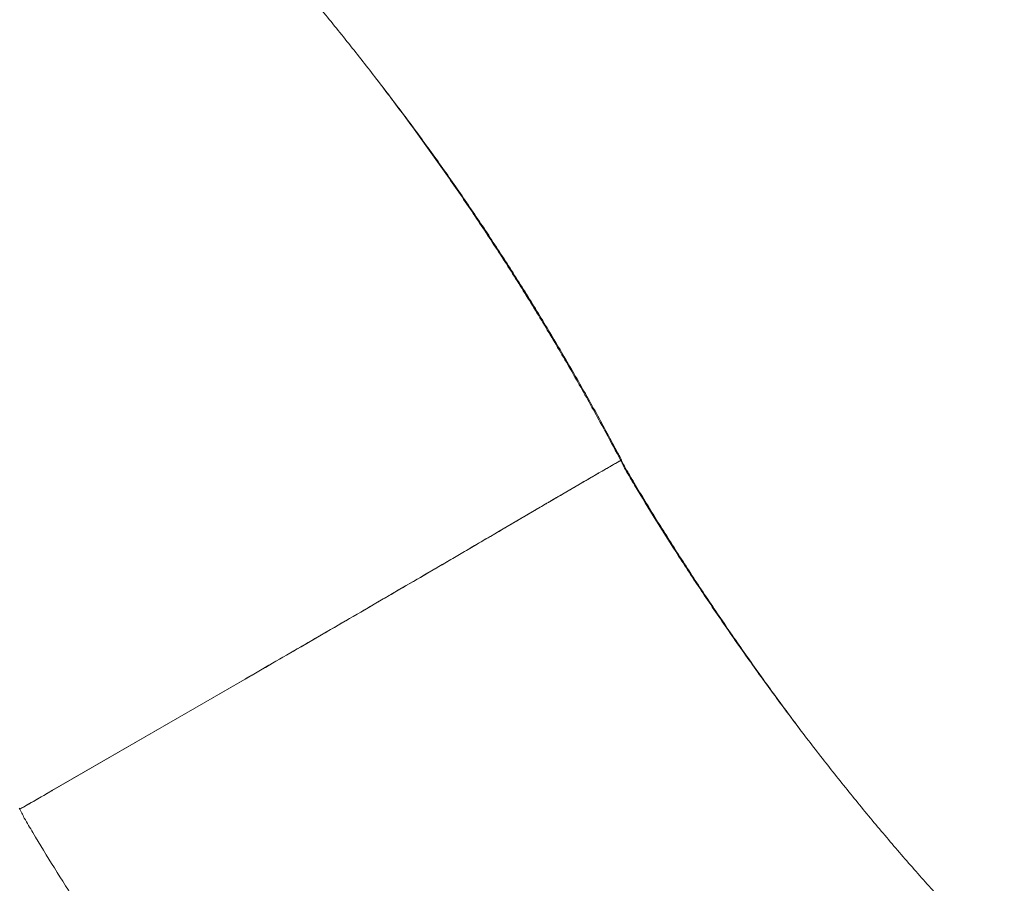
# Model space of a CAD drawing. Units: millimetres. Extents: x -45931 to -21945, y 28167 to 39010.
# Drawn here: x -40198 to -39614, y 34636 to 35148 of the extents above; entities that cross this region are included whole.
import ezdxf

# ---------------------------------------------------------------- set-up
doc = ezdxf.new("R2010")
doc.units = ezdxf.units.MM
doc.header["$LTSCALE"] = 25
doc.linetypes.add('ACAD_ISO02W100', pattern=[15, 12, -3])
doc.layers.add('DETAY', color=7, linetype='Continuous')

# ---------------------------------------------------------------- blocks, each defined once
blk = doc.blocks.new('A$C76FC6FE5')
at = {"color": 0, "linetype": 'Continuous', "lineweight": 0, "extrusion": (-5.55112e-17, 0.816497, 0.57735)}
for p, q in [((-12890.09, -6034.51), (-12888.13, -6033.38)), ((-12942.25, -6064.96), (-12924.85, -6054.73)), ((-13214.61, -6222.9), (-13100.41, -6156.97)), ((-13214.31, -6222.72), (-13100.11, -6156.79))]:
    blk.add_line(p, q, dxfattribs=at)
at = {"color": 0, "linetype": 'Continuous', "lineweight": 0, "extrusion": (-1.70817e-14, 2.95587e-14, -1)}
blk.add_ellipse((-12903.06, -6042.17), major_axis=(25.94, 15.07), ratio=0.004021, start_param=-0.955311, end_param=0.039339, dxfattribs=at)
at = {"color": 0, "linetype": 'Continuous', "lineweight": 0, "extrusion": (-2.35929e-14, 4.05418e-14, -1)}
blk.add_ellipse((-12905.02, -6043.3), major_axis=(25.94, 15.07), ratio=0.004021, start_param=-2.438841, end_param=-0.955311, dxfattribs=at)
at = {"color": 0, "linetype": 'Continuous', "lineweight": 0}
for centre, major_axis, start_param, end_param in [((-13008.35, -6103.07), (86.46, 50.25), -1.01753, -0.702752), ((-13031.15, -6116.13), (129.69, 75.37), -2.13376, -1.01753), ((-13031.43, -6116.29), (129.73, 75.39), -2.133775, -2.12846), ((-13134.49, -6175.79), (129.73, 75.39), -2.244103, -2.238788)]:
    blk.add_ellipse(centre, major_axis=major_axis, ratio=0.004021, start_param=start_param, end_param=end_param, dxfattribs=at)
at = {"color": 0, "linetype": 'Continuous', "lineweight": 0, "extrusion": (-2.72701e-14, 4.72008e-14, -1)}
blk.add_ellipse((-13134.21, -6175.63), major_axis=(-129.69, -75.37), ratio=0.004021, start_param=-0.902789, end_param=-0.692254, dxfattribs=at)
at = {"color": 0, "linetype": 'Continuous', "lineweight": 0}
for points, knots in [([(-13240.52, -5574.35), (-13238.2, -5576.23), (-13235.88, -5578.13), (-13227.21, -5585.26), (-13220.87, -5590.59), (-13208.25, -5601.42), (-13201.97, -5606.93), (-13189.46, -5618.12), (-13183.23, -5623.81), (-13170.84, -5635.37), (-13164.67, -5641.23), (-13152.41, -5653.13), (-13146.31, -5659.17), (-13134.18, -5671.4), (-13128.15, -5677.6), (-13116.16, -5690.16), (-13110.21, -5696.52), (-13098.38, -5709.39), (-13092.51, -5715.91), (-13080.85, -5729.08), (-13075.06, -5735.75), (-13063.58, -5749.21), (-13057.88, -5756.02), (-13046.58, -5769.77), (-13040.98, -5776.71), (-13029.87, -5790.73), (-13024.37, -5797.8), (-13013.47, -5812.07), (-13008.07, -5819.27), (-12997.38, -5833.79), (-12992.09, -5841.11), (-12981.63, -5855.85), (-12976.45, -5863.29), (-12966.21, -5878.25), (-12961.15, -5885.79), (-12951.15, -5900.97), (-12946.21, -5908.6), (-12936.46, -5923.97), (-12931.65, -5931.71), (-12922.15, -5947.26), (-12917.47, -5955.07), (-12908.23, -5970.79), (-12903.68, -5978.69), (-12894.72, -5994.57), (-12890.31, -6002.54), (-12882.98, -6016.05), (-12880.03, -6021.56), (-12877.12, -6027.09)], [0, 0, 0, 0, 10.000141, 10.000141, 37.426844, 37.426844, 64.847145, 64.847145, 92.260575, 92.260575, 119.667256, 119.667256, 147.067375, 147.067375, 174.461178, 174.461178, 201.848956, 201.848956, 229.231036, 229.231036, 256.607774, 256.607774, 283.979551, 283.979551, 311.346763, 311.346763, 338.709821, 338.709821, 366.069148, 366.069148, 393.425173, 393.425173, 420.778332, 420.778332, 448.129065, 448.129065, 475.477814, 475.477814, 502.825024, 502.825024, 530.171142, 530.171142, 557.516615, 557.516615, 584.861891, 584.861891, 603.643957, 603.643957, 603.643957, 603.643957]), ([(-13021.58, -5801.46), (-13017.03, -5807.31), (-13012.52, -5813.21), (-13002.76, -5826.16), (-12997.53, -5833.24), (-12987.17, -5847.51), (-12982.05, -5854.71), (-12971.92, -5869.2), (-12966.91, -5876.5), (-12957.02, -5891.2), (-12952.13, -5898.6), (-12942.48, -5913.5), (-12937.72, -5920.99), (-12928.32, -5936.06), (-12923.69, -5943.64), (-12914.54, -5958.91), (-12910.02, -5966.59), (-12901.12, -5982.06), (-12896.72, -5989.84), (-12888.07, -6005.47), (-12883.82, -6013.33), (-12878.61, -6023.14), (-12877.59, -6025.06), (-12876.58, -6026.99)], [308.085698, 308.085698, 308.085698, 308.085698, 330.716949, 330.716949, 357.450953, 357.450953, 384.173653, 384.173653, 410.884591, 410.884591, 437.579664, 437.579664, 464.255027, 464.255027, 490.9199, 490.9199, 517.660714, 517.660714, 544.460508, 544.460508, 571.276806, 571.276806, 577.820258, 577.820258, 577.820258, 577.820258]), ([(-12888.13, -6033.38), (-12886.81, -6032.61), (-12885.59, -6031.91), (-12883.92, -6030.95), (-12883.39, -6030.65), (-12882.63, -6030.21), (-12882.39, -6030.07), (-12881.91, -6029.8), (-12881.68, -6029.66), (-12880.56, -6029.03), (-12879.81, -6028.6), (-12878.87, -6028.06), (-12878.6, -6027.91), (-12878.23, -6027.7), (-12878.12, -6027.64), (-12877.91, -6027.52), (-12877.82, -6027.47), (-12877.39, -6027.23), (-12877.2, -6027.13), (-12877.14, -6027.11), (-12877.14, -6027.1), (-12877.14, -6027.11)], [0, 0, 0, 0, 0.005541, 0.005541, 0.0083115, 0.0083115, 0.00969675, 0.00969675, 0.011082, 0.011082, 0.016623, 0.016623, 0.0193935, 0.0193935, 0.02077875, 0.02077875, 0.022164, 0.022164, 0.027705, 0.027705, 0.02851568, 0.02851568, 0.02851568, 0.02851568]), ([(-12876.68, -6027.06), (-12876.67, -6027.05), (-12876.66, -6027.05), (-12876.58, -6026.99), (-12876.56, -6026.98), (-12876.65, -6027.02), (-12876.76, -6027.08), (-12876.97, -6027.2), (-12877.01, -6027.22), (-12877.06, -6027.25)], [0.007411135, 0.007411135, 0.007411135, 0.007411135, 0.007634333, 0.007634333, 0.01017911, 0.01017911, 0.012723888, 0.012723888, 0.013340796, 0.013340796, 0.013340796, 0.013340796]), ([(-12877.06, -6027.25), (-12877.05, -6027.25), (-12877.04, -6027.24), (-12876.94, -6027.19), (-12876.87, -6027.15), (-12876.77, -6027.09), (-12876.73, -6027.07), (-12876.69, -6027.05), (-12876.68, -6027.05), (-12876.68, -6027.05)], [0.007600977, 0.007600977, 0.007600977, 0.007600977, 0.007765966, 0.007765966, 0.009038815, 0.009038815, 0.010311664, 0.010311664, 0.01118455, 0.01118455, 0.01118455, 0.01118455]), ([(-12924.89, -6054.76), (-12923.85, -6054.15), (-12922.71, -6053.48), (-12920.85, -6052.39), (-12920.21, -6052.02), (-12919.21, -6051.43), (-12918.87, -6051.23), (-12918.18, -6050.83), (-12917.83, -6050.63), (-12916.07, -6049.59), (-12914.6, -6048.74), (-12912.32, -6047.41), (-12911.55, -6046.96), (-12910.37, -6046.27), (-12909.97, -6046.04), (-12909.18, -6045.58), (-12908.78, -6045.35), (-12906.79, -6044.19), (-12905.19, -6043.26), (-12902.79, -6041.87), (-12901.99, -6041.4), (-12900.39, -6040.47), (-12899.6, -6040.02), (-12897.27, -6038.66), (-12895.76, -6037.79), (-12893.56, -6036.52), (-12892.84, -6036.1), (-12891.44, -6035.29), (-12890.75, -6034.89), (-12890.09, -6034.51)], [0, 0, 0, 0, 0.0055412, 0.0055412, 0.00831179, 0.00831179, 0.00969709, 0.00969709, 0.01108239, 0.01108239, 0.01662359, 0.01662359, 0.01939418, 0.01939418, 0.02077948, 0.02077948, 0.02216478, 0.02216478, 0.02770598, 0.02770598, 0.03047657, 0.03047657, 0.03324717, 0.03324717, 0.03878837, 0.03878837, 0.04155896, 0.04155896, 0.04432956, 0.04432956, 0.04432956, 0.04432956]), ([(-12874.27, -6031.7), (-12872.59, -6034.58), (-12870.89, -6037.45), (-12864.81, -6047.65), (-12860.37, -6054.95), (-12851.3, -6069.58), (-12846.66, -6076.92), (-12837.15, -6091.72), (-12832.27, -6099.17), (-12822.25, -6114.21), (-12817.11, -6121.8), (-12806.54, -6137.14), (-12801.11, -6144.88), (-12790.14, -6160.27), (-12784.58, -6167.91), (-12775.57, -6180.12), (-12772.13, -6184.72), (-12768.68, -6189.29)], [0.000338, 0.000338, 0.000338, 0.000338, 10.000186, 10.000186, 35.633996, 35.633996, 61.71208, 61.71208, 88.515046, 88.515046, 116.162884, 116.162884, 144.742119, 144.742119, 173.398867, 173.398867, 190.85665, 190.85665, 190.85665, 190.85665]), ([(-12874.05, -6033.06), (-12872.36, -6035.93), (-12870.67, -6038.8), (-12864.77, -6048.68), (-12860.52, -6055.65), (-12851.79, -6069.69), (-12847.31, -6076.77), (-12838.06, -6091.1), (-12833.28, -6098.36), (-12823.43, -6113.1), (-12818.34, -6120.57), (-12807.83, -6135.76), (-12802.4, -6143.46), (-12791.44, -6158.75), (-12785.9, -6166.33), (-12774.81, -6181.24), (-12769.26, -6188.57), (-12758.13, -6203), (-12752.55, -6210.1), (-12741.34, -6224.12), (-12735.7, -6231.05), (-12724.31, -6244.78), (-12718.56, -6251.59), (-12706.97, -6265.07), (-12701.12, -6271.75), (-12689.35, -6284.95), (-12683.41, -6291.49), (-12671.47, -6304.4), (-12665.45, -6310.78), (-12656.1, -6320.52), (-12652.78, -6323.94), (-12649.45, -6327.34)], [0.000673, 0.000673, 0.000673, 0.000673, 10.000224, 10.000224, 34.508844, 34.508844, 59.663276, 59.663276, 85.817932, 85.817932, 113.095459, 113.095459, 141.602211, 141.602211, 170.087338, 170.087338, 198.1146, 198.1146, 225.754633, 225.754633, 253.236583, 253.236583, 280.823067, 280.823067, 308.459133, 308.459133, 336.140061, 336.140061, 363.859792, 363.859792, 379.012157, 379.012157, 379.012157, 379.012157]), ([(-12942.34, -6065.01), (-12940.88, -6064.16), (-12939.43, -6063.3), (-12937.97, -6062.44), (-12936.52, -6061.59), (-12935.06, -6060.73), (-12933.6, -6059.88), (-12930.7, -6058.17), (-12927.8, -6056.47), (-12924.89, -6054.76)], [0, 0, 0, 0, 0.00784013, 0.00784013, 0.00784013, 0.01568027, 0.01568027, 0.01568027, 0.0313204, 0.0313204, 0.0313204, 0.0313204]), ([(-12962.89, -6077.05), (-12959.02, -6074.79), (-12955.35, -6072.64), (-12948.46, -6068.61), (-12945.27, -6066.74), (-12942.34, -6065.01)], [0, 0, 0, 0, 0.01579475, 0.01579475, 0.03158949, 0.03158949, 0.03158949, 0.03158949]), ([(-13099.82, -6156.63), (-13094.67, -6153.65), (-13089.36, -6150.58), (-13078.41, -6144.24), (-13072.79, -6140.98), (-13065.56, -6136.79), (-13064.1, -6135.95), (-13061.17, -6134.25), (-13059.69, -6133.39), (-13055.25, -6130.82), (-13052.28, -6129.09), (-13043.36, -6123.92), (-13037.4, -6120.45), (-13028.42, -6115.24), (-13025.42, -6113.49), (-13020.92, -6110.87), (-13019.42, -6110), (-13016.41, -6108.25), (-13014.9, -6107.37), (-13007.42, -6103.02), (-13001.56, -6099.61), (-12990.07, -6092.91), (-12984.44, -6089.63), (-12977.55, -6085.61), (-12976.18, -6084.81), (-12973.45, -6083.22), (-12972.1, -6082.43), (-12968.09, -6080.09), (-12965.46, -6078.55), (-12962.89, -6077.05)], [0, 0, 0, 0, 0.0207398, 0.0207398, 0.0414795, 0.0414795, 0.0466645, 0.0466645, 0.0518494, 0.0518494, 0.0622193, 0.0622193, 0.082959, 0.082959, 0.0933289, 0.0933289, 0.0985139, 0.0985139, 0.1036988, 0.1036988, 0.1244385, 0.1244385, 0.1451783, 0.1451783, 0.1503632, 0.1503632, 0.1555482, 0.1555482, 0.1659181, 0.1659181, 0.1659181, 0.1659181]), ([(-13233.86, -6233.98), (-13232.15, -6233), (-13230.37, -6231.98), (-13227.49, -6230.32), (-13226.44, -6229.72), (-13224.28, -6228.47), (-13223.18, -6227.84), (-13219.82, -6225.91), (-13217.52, -6224.58), (-13215.15, -6223.21)], [0.13597522, 0.13597522, 0.13597522, 0.13597522, 0.1451873, 0.1451873, 0.15037256, 0.15037256, 0.15555782, 0.15555782, 0.16592835, 0.16592835, 0.16592835, 0.16592835]), ([(-13231.14, -6239.22), (-13229.45, -6242.1), (-13227.75, -6244.97), (-13221.86, -6254.84), (-13217.61, -6261.81), (-13208.88, -6275.86), (-13204.4, -6282.93), (-13195.15, -6297.26), (-13190.37, -6304.52), (-13180.52, -6319.26), (-13175.43, -6326.74), (-13164.92, -6341.92), (-13159.49, -6349.63), (-13148.53, -6364.91), (-13142.99, -6372.49), (-13131.9, -6387.4), (-13126.35, -6394.74), (-13115.22, -6409.17), (-13109.64, -6416.27), (-13098.43, -6430.29), (-13092.79, -6437.21), (-13081.4, -6450.95), (-13075.65, -6457.76), (-13064.06, -6471.24), (-13058.21, -6477.91), (-13046.44, -6491.12), (-13040.5, -6497.65), (-13028.56, -6510.56), (-13022.54, -6516.95), (-13013.11, -6526.77), (-13009.72, -6530.26), (-13006.32, -6533.73)], [0.000673, 0.000673, 0.000673, 0.000673, 10.000224, 10.000224, 34.508174, 34.508174, 59.662491, 59.662491, 85.817545, 85.817545, 113.095577, 113.095577, 141.602428, 141.602428, 170.087186, 170.087186, 198.113931, 198.113931, 225.753551, 225.753551, 253.235409, 253.235409, 280.822187, 280.822187, 308.45872, 308.45872, 336.140057, 336.140057, 363.859935, 363.859935, 379.346568, 379.346568, 379.346568, 379.346568])]:
    blk.add_open_spline(points, degree=3, knots=knots, dxfattribs=at)
for points in [[(-12877.14, -6027.11), (-12876.1, -6029.09), (-12875.07, -6031.07), (-12874.05, -6033.06)], [(-12876.68, -6027.05), (-12875.88, -6028.6), (-12875.07, -6030.15), (-12874.27, -6031.7)], [(-13234.23, -6233.27), (-13233.19, -6235.25), (-13232.16, -6237.24), (-13231.14, -6239.22)]]:
    blk.add_open_spline(points, degree=3, dxfattribs=at)

msp = doc.modelspace()

# ---------------------------------------------------------------- block references
at = {"layer": 'DETAY', "linetype": 'ACAD_ISO02W100', "ltscale": 25}
msp.add_blockref('A$C76FC6FE5', (-26964.12, 40913.87), dxfattribs=at)

doc.saveas('drawing.dxf')
